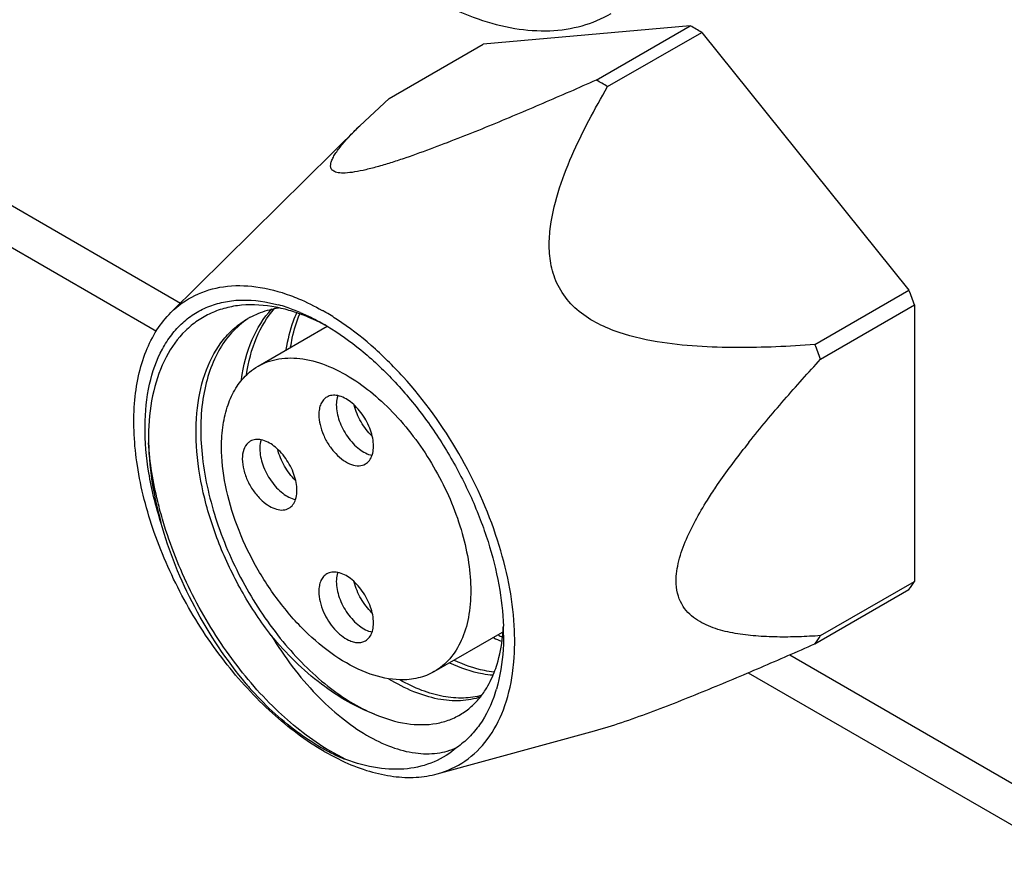
# Model space of a CAD drawing. Units: inches. Extents: x 0.7 to 21.3, y 0.5 to 16.
# Drawn here: x 18.1 to 18.4, y 3.5 to 3.8 of the extents above; entities that cross this region are included whole.
import ezdxf

# ---------------------------------------------------------------- set-up
doc = ezdxf.new("R2010")
doc.units = ezdxf.units.IN
doc.header["$LTSCALE"] = 1.21
doc.header["$MEASUREMENT"] = 0
doc.layers.get('0').update_dxf_attribs({"linetype": 'CONTINUOUS'})
doc.layers.add('AXIS', color=7, linetype='CONTINUOUS')

msp = doc.modelspace()

# ---------------------------------------------------------------- linework, layer by layer
at = {"color": 7, "linetype": 'CONTINUOUS'}
for p, q in [((17.9740841362, 3.7861724038), (18.1463746384, 3.6867026863)), ((18.308643178, 3.7749402634), (18.2426613058, 3.7690460072)), ((18.2787165392, 3.7576622136), (18.308643178, 3.7749402634)), ((17.9776201685, 3.7708154681), (18.1387175528, 3.677807954)), ((18.2823320809, 3.7555748268), (18.3122587197, 3.7728528767)), ((18.3122587197, 3.7728528767), (18.3782405919, 3.6907710407)), ((18.212734667, 3.7517679574), (18.2426613058, 3.7690460072)), ((18.2034027464, 3.7431396244), (18.212734667, 3.7517679574)), ((18.3483139531, 3.6734929909), (18.3782405919, 3.6907710407)), ((18.350121724, 3.668833745), (18.3800483628, 3.6861117948)), ((18.3800483628, 3.6861117948), (18.3800483628, 3.5981357027)), ((18.350121724, 3.5808576529), (18.3800483628, 3.5981357027)), ((18.3483139531, 3.5782857938), (18.3782405919, 3.5955638436)), ((18.3402696816, 3.5747598634), (18.6679753754, 3.3855631731)), ((18.327074816, 3.5690622976), (18.6807474002, 3.3648739552)), ((18.1990001399, 3.5414130001), (18.1927414782, 3.5448502575))]:
    msp.add_line(p, q, dxfattribs=at)
for centre, radius, start, end in [((18.2578738276, 3.6828282645), 0.1051767431, 58.8633485127, 61.1377740136), ((18.2285295533, 3.6665946125), 0.1039809671, 59.9972810814, 61.1410188496), ((18.2267220305, 3.6634637864), 0.1075961035, 58.8794273705, 59.9974002843), ((18.2100002363, 3.6228140529), 0.1814468777, 20.4169916404, 21.9951609229), ((18.1640890885, 3.636675797), 0.0512511765, 71.8575667874, 74.7983294354), ((18.1821050706, 3.655278831), 0.0302128359, 98.2535575186, 101.0094009886), ((18.1678958764, 3.6397933299), 0.0464307911, 77.6647126553, 78.9647630852), ((18.1623401518, 3.6313317883), 0.0568740944, 67.1060066929, 71.8596118638), ((18.1811086691, 3.6586876174), 0.0266485083, 118.0691685234, 119.9983068179), ((18.1590722829, 3.6163183296), 0.0715902068, 61.6470247756, 62.5480274806), ((18.1535827304, 3.6131208869), 0.0771049661, 59.1936303084, 59.9975190583), ((18.1800735976, 3.6055360031), 0.1814468777, 20.4169916404, 21.9951609229), ((18.5634007917, 3.4553329614), 0.3012168068, 141.6098137309, 142.1619011259), ((18.342394434, 3.6226815369), 0.044947929, 322.8924185163, 326.9004838958), ((18.1907489969, 3.5866079229), 0.0584527174, 355.3813654968, 357.2965796539), ((18.1703113403, 3.5810281431), 0.0788948194, 0.0166358342, 2.0430564924), ((18.267204233, 3.6249984205), 0.0495794592, 244.7461638698, 247.9220186911), ((18.2693925994, 3.62739195), 0.0512550408, 244.7769044662, 246.2527808353), ((18.2688186012, 3.6260986829), 0.0498401231, 246.2580652513, 246.6030691387), ((18.1943724837, 3.5863046961), 0.0548164514, 353.9911614795, 354.4431764595), ((18.1932136799, 3.5864157911), 0.0559805672, 354.4448522724, 355.3742459937), ((18.3124677962, 3.6054034864), 0.0449479279, 322.892418466, 326.9004839461), ((18.225153352, 3.6139309147), 0.0754567513, 219.875059931, 221.047963155), ((18.2022877575, 3.577110025), 0.0465453975, 341.8648924383, 343.4365130638)]:
    msp.add_arc(centre, radius, start, end, dxfattribs=at)
for points, knots in [([(18.2787165392, 3.7576622136), (18.275895303, 3.7564139801), (18.2702342404, 3.7539242678), (18.2617023889, 3.7502261698), (18.2531051696, 3.7465665874), (18.2444373093, 3.7429616215), (18.2356996101, 3.7394384258), (18.2269146989, 3.736048568), (18.2195739489, 3.7333983242), (18.2137468103, 3.7314739533), (18.2095332693, 3.7301988177), (18.2055627519, 3.7291497327), (18.2020031881, 3.7284076802), (18.1990400027, 3.728046507), (18.1969984568, 3.7280767401), (18.1957795737, 3.7283612538), (18.1949831363, 3.7287052401), (18.1942757696, 3.7293848977), (18.1940783078, 3.7304994639), (18.194324331, 3.7316572478), (18.1948584307, 3.7328994691), (18.1956331946, 3.7342196275), (18.1966015735, 3.7356063475), (18.1981553988, 3.7375837018), (18.2004187787, 3.7401251349), (18.2023702081, 3.7421178045), (18.2034027464, 3.7431396244)], [0, 0, 0, 0, 0.086309038, 0.1730168714, 0.2601489654, 0.3477120625, 0.4356477383, 0.5237167062, 0.6111371248, 0.6539561497, 0.6953889488, 0.7342767792, 0.7688265021, 0.7970112055, 0.817725925, 0.8254856211, 0.8318535988, 0.8419245479, 0.85134054, 0.8621076073, 0.87469993, 0.8890293559, 0.9048635871, 0.921986971, 0.9593591464, 1, 1, 1, 1]), ([(18.2639614975, 3.7094548884), (18.264378031, 3.7136703168), (18.266283995, 3.721919478), (18.2707815651, 3.733631485), (18.2762130026, 3.7448126156), (18.2802453526, 3.7520203131), (18.2823320809, 3.7555748268)], [0, 0, 0, 0, 0.2543422791, 0.5042863845, 0.7525138447, 1, 1, 1, 1]), ([(18.2980421716, 3.6744070746), (18.293406687, 3.6751855626), (18.2864209508, 3.6768264387), (18.2776717052, 3.6807515214), (18.2717036038, 3.6849543342), (18.2671416915, 3.6904893637), (18.2645351238, 3.696822844), (18.2636142867, 3.7032281761), (18.2637601748, 3.7074174499), (18.2639614975, 3.7094548884)], [0, 0, 0, 0, 0.2560143565, 0.3876470616, 0.5203737183, 0.6500389575, 0.7726199874, 0.8884874105, 1, 1, 1, 1]), ([(18.1401291279, 3.6168870979), (18.1384823506, 3.622046182), (18.1359635597, 3.6321808263), (18.1346259551, 3.6470625648), (18.13591695, 3.6604983112), (18.1393177481, 3.6703059981), (18.1433827697, 3.6766497637), (18.1469405023, 3.6805421881), (18.1510496574, 3.6836427536), (18.1556546127, 3.6859058195), (18.160691089, 3.6873005914), (18.1680759395, 3.6880063617), (18.1737840009, 3.6871503162), (18.1775280345, 3.6861336359)], [0, 0, 0, 0, 0.1633899122, 0.3138251757, 0.4487174365, 0.5679068846, 0.6226692552, 0.6750840772, 0.726165175, 0.7770699831, 0.8289757963, 0.8829496628, 1, 1, 1, 1]), ([(18.1767833176, 3.6853655994), (18.1731918794, 3.6860657719), (18.167740098, 3.6864613464), (18.160786175, 3.6852792542), (18.1560347589, 3.6836132418), (18.1516965964, 3.6811648245), (18.1464574148, 3.6768437815), (18.141148281, 3.6694368499), (18.1372887598, 3.658400788), (18.1358105571, 3.6455661881), (18.1366986817, 3.6314344002), (18.1387553447, 3.6217947872), (18.1401291279, 3.6168870979)], [0, 0, 0, 0, 0.1153601192, 0.1692409845, 0.2215528372, 0.2732826705, 0.3254677535, 0.4346609259, 0.5554209413, 0.6903868997, 0.8393260451, 1, 1, 1, 1]), ([(18.1657937225, 3.6623780463), (18.1663724152, 3.6667128885), (18.1683619398, 3.6748209249), (18.1727948429, 3.6820048528), (18.1754458714, 3.684824353)], [0, 0, 0, 0, 0.5305224807, 1, 1, 1, 1]), ([(18.1673828016, 3.6638868347), (18.1679662144, 3.6679144561), (18.1698674956, 3.6754632408), (18.1738759686, 3.6822188262), (18.1762697483, 3.6849462532)], [0, 0, 0, 0, 0.5286247482, 1, 1, 1, 1]), ([(18.1685695564, 3.6822017334), (18.1691700542, 3.6825219588), (18.1716453759, 3.6837234146), (18.1743039079, 3.6845401167), (18.1763353236, 3.6849356256)], [0, 0, 0, 0, 0.2474615712, 1, 1, 1, 1]), ([(18.1843263198, 3.6832609742), (18.1837814967, 3.6834573824), (18.1816429781, 3.6841917012), (18.1794580692, 3.6847930201), (18.1778149833, 3.6851522284)], [0, 0, 0, 0, 0.2561411181, 1, 1, 1, 1]), ([(18.1833257315, 3.6836285805), (18.182926874, 3.6827372094), (18.1813983475, 3.6789456156), (18.1804170378, 3.6749440214), (18.1799268688, 3.6718739538)], [0, 0, 0, 0, 0.239026241, 1, 1, 1, 1]), ([(18.1814255357, 3.6727339303), (18.1815749526, 3.6736703935), (18.1822391493, 3.6772509065), (18.1832817319, 3.6807670751), (18.184298465, 3.6832612655)], [0, 0, 0, 0, 0.260397695, 1, 1, 1, 1]), ([(18.1920757208, 3.6798473056), (18.1914322983, 3.6801815385), (18.1889066649, 3.6814445642), (18.1863006903, 3.6825492157), (18.1843263198, 3.6832609742)], [0, 0, 0, 0, 0.2567654121, 1, 1, 1, 1]), ([(18.1844657314, 3.6837256938), (18.1851071375, 3.6834558636), (18.1877241806, 3.6823022308), (18.1902641605, 3.6809760367), (18.1921381048, 3.6798940769)], [0, 0, 0, 0, 0.2433291438, 1, 1, 1, 1]), ([(18.1752677746, 3.5808695901), (18.1719618116, 3.585152891), (18.1659119471, 3.5942630646), (18.1587612742, 3.6089188218), (18.1537561169, 3.6240882959), (18.1511867882, 3.6390044281), (18.1512275457, 3.6529378766), (18.1539377915, 3.6652215328), (18.158578902, 3.6737758894), (18.1635206653, 3.6789242155), (18.1663222294, 3.6809217508), (18.1677850969, 3.6817662963)], [0, 0, 0, 0, 0.1454068857, 0.2928208614, 0.437024381, 0.5732562661, 0.6978857723, 0.8091694589, 0.9081885901, 0.9546060765, 1, 1, 1, 1]), ([(18.1678388209, 3.6817345931), (18.1659351478, 3.6804671422), (18.1623596105, 3.6773511048), (18.1581561503, 3.6713601862), (18.1551071061, 3.6641675789), (18.1525489528, 3.6528056307), (18.1527120676, 3.6366114427), (18.1574457978, 3.6165084405), (18.1662038029, 3.5967045004), (18.1781341261, 3.5789622183), (18.1920632363, 3.5648464387), (18.2027779846, 3.5580789129), (18.2081345985, 3.5558829053)], [0, 0, 0, 0, 0.0454691525, 0.0931401158, 0.144328041, 0.1997895895, 0.3236977579, 0.4621894371, 0.607973111, 0.7518979824, 0.8849003961, 1, 1, 1, 1]), ([(18.1930711408, 3.6793465711), (18.1968235636, 3.6771092558), (18.2042291339, 3.6718142), (18.2144428934, 3.6621949979), (18.2238805393, 3.6508986952), (18.232211902, 3.6383192025), (18.2391487866, 3.6248933679), (18.2444497369, 3.6110867036), (18.2479304057, 3.5973818903), (18.2489989093, 3.5882553337), (18.2491560078, 3.5838407833)], [0, 0, 0, 0, 0.1142768525, 0.2371029283, 0.3661150693, 0.4984505414, 0.6309995345, 0.7606369688, 0.8844528633, 1, 1, 1, 1]), ([(18.3483139531, 3.6734929909), (18.3400508068, 3.6728826739), (18.3275453977, 3.6723020686), (18.3107524794, 3.672797768), (18.3022752068, 3.6736961743), (18.2980421716, 3.6744070746)], [0, 0, 0, 0, 0.4933919295, 0.7444023956, 1, 1, 1, 1]), ([(18.3273071076, 3.6423926765), (18.3309442258, 3.6469839901), (18.3384232769, 3.6559132772), (18.3462041104, 3.6645763008), (18.350121724, 3.668833745)], [0, 0, 0, 0, 0.5030807956, 1, 1, 1, 1]), ([(18.2073364101, 3.6443480108), (18.2059666628, 3.645673492), (18.2041936984, 3.6480031666), (18.2025066723, 3.6514334226), (18.2018931632, 3.6532528203), (18.2016639282, 3.6541636065)], [0, 0, 0, 0, 0.4992783202, 0.7539872686, 1, 1, 1, 1]), ([(18.1408464407, 3.6171650835), (18.140215991, 3.6192763144), (18.1379910013, 3.6274799476), (18.1366081842, 3.6359259432), (18.1362006394, 3.6422097807)], [0, 0, 0, 0, 0.2592060011, 1, 1, 1, 1]), ([(18.1829871167, 3.6302723794), (18.1816089797, 3.6316010064), (18.1792680855, 3.6346965754), (18.1777601812, 3.6382722061), (18.1772984896, 3.6401295249)], [0, 0, 0, 0, 0.5000586603, 1, 1, 1, 1]), ([(18.3140871324, 3.6239850901), (18.3149688266, 3.6253895063), (18.318574924, 3.630906088), (18.3224909718, 3.6362143848), (18.3255156364, 3.6401090897)], [0, 0, 0, 0, 0.2516491708, 1, 1, 1, 1]), ([(18.3041447698, 3.5973297133), (18.3040353342, 3.5994964758), (18.3046162236, 3.6041121055), (18.3069272866, 3.6108321115), (18.3101923968, 3.6175258336), (18.3127480586, 3.6218521319), (18.3140871324, 3.6239850901)], [0, 0, 0, 0, 0.2258958959, 0.4771776365, 0.7377723481, 1, 1, 1, 1]), ([(18.1672444988, 3.5655544117), (18.16096067, 3.5730824552), (18.1500779986, 3.5893927839), (18.1426662389, 3.6075739324), (18.1401291279, 3.6168870979)], [0, 0, 0, 0, 0.5039430436, 1, 1, 1, 1]), ([(18.1927414782, 3.5448502575), (18.1869196223, 3.5484271557), (18.1756099952, 3.5575583498), (18.1610815423, 3.5746620254), (18.1489998922, 3.594816521), (18.1431044705, 3.6096034626), (18.1408464407, 3.6171650835)], [0, 0, 0, 0, 0.2260075029, 0.4763600612, 0.7389748024, 1, 1, 1, 1]), ([(18.2073189663, 3.5881098722), (18.2059547502, 3.5894331345), (18.2036266361, 3.5925040638), (18.2021305068, 3.596055446), (18.201665947, 3.5978993068)], [0, 0, 0, 0, 0.4998779168, 1, 1, 1, 1]), ([(18.350121724, 3.5808576529), (18.3477945401, 3.5806995222), (18.3431695257, 3.5804577902), (18.3362821807, 3.5803770135), (18.3295256462, 3.5806626667), (18.3229580165, 3.5814391589), (18.317673611, 3.5826733318), (18.3137032675, 3.5841988337), (18.3109118087, 3.5856829605), (18.3083618534, 3.587622801), (18.3061852979, 3.5901720195), (18.3046248044, 3.5934733704), (18.3042122997, 3.5959926591), (18.3041447698, 3.5973297133)], [0, 0, 0, 0, 0.1296270484, 0.2573138321, 0.3826538849, 0.5051716847, 0.6244548792, 0.6830038265, 0.7411243071, 0.7995815182, 0.8600573994, 0.925601035, 1, 1, 1, 1]), ([(18.2081345985, 3.5558829053), (18.2052235571, 3.5569471407), (18.1993410226, 3.559736546), (18.1877686398, 3.5674804625), (18.1800131007, 3.5751680663), (18.1752677746, 3.5808695901)], [0, 0, 0, 0, 0.2230947423, 0.4660718007, 1, 1, 1, 1]), ([(18.1752677746, 3.5808695901), (18.1793666628, 3.5741174754), (18.1863312555, 3.5648331085), (18.1971755558, 3.5547992174), (18.2052020642, 3.5491630415), (18.2131461828, 3.5452901576), (18.2208040996, 3.5432581803), (18.227975325, 3.5431229771), (18.2323782938, 3.5443591036), (18.2343363784, 3.5452684519)], [0, 0, 0, 0, 0.3189695289, 0.4635657965, 0.5953757109, 0.7135836008, 0.818683374, 0.9128183745, 1, 1, 1, 1]), ([(18.2462233234, 3.5691464982), (18.2465612542, 3.5700112032), (18.2478438664, 3.5737138056), (18.2485750222, 3.5775955701), (18.2488877603, 3.580566407)], [0, 0, 0, 0, 0.2370981717, 1, 1, 1, 1]), ([(18.2492061564, 3.5810510502), (18.2492061922, 3.5795132961), (18.2490312658, 3.5737187769), (18.2481167832, 3.5679250075), (18.2469017277, 3.563840975)], [0, 0, 0, 0, 0.2651893405, 1, 1, 1, 1]), ([(18.2781093681, 3.55056443), (18.281031926, 3.5513635247), (18.2869405843, 3.553232546), (18.2987773733, 3.5574710901), (18.3135368007, 3.5633273998), (18.331030145, 3.5706993838), (18.3425790513, 3.5757484323), (18.3483139531, 3.5782857938)], [0, 0, 0, 0, 0.1203457863, 0.2459885784, 0.4993672908, 0.7509084073, 1, 1, 1, 1]), ([(18.2461090934, 3.5692292334), (18.2450956794, 3.5693489076), (18.240796181, 3.5700694851), (18.2366486551, 3.5715665581), (18.2336324197, 3.5729869287)], [0, 0, 0, 0, 0.2343509279, 1, 1, 1, 1]), ([(18.2458028831, 3.5682458699), (18.244699566, 3.5683327075), (18.2399830394, 3.5689679974), (18.2354293806, 3.570568671), (18.2321317711, 3.5721216295)], [0, 0, 0, 0, 0.2329116137, 1, 1, 1, 1]), ([(18.242014622, 3.5613966196), (18.239927828, 3.5606698687), (18.2353128101, 3.5598330454), (18.2279887703, 3.56047957), (18.2202692178, 3.562902528), (18.2152449278, 3.5655148596), (18.2127149282, 3.5670598393)], [0, 0, 0, 0, 0.2155686872, 0.4502187927, 0.7108059115, 1, 1, 1, 1]), ([(18.2423231348, 3.5618856224), (18.2404149778, 3.5613413561), (18.2362763181, 3.5607497397), (18.2297734734, 3.5613473281), (18.2229395879, 3.5633527472), (18.21846448, 3.565493994), (18.2162087035, 3.5667580029)], [0, 0, 0, 0, 0.2187717794, 0.4552893599, 0.7149087871, 1, 1, 1, 1]), ([(18.2423073782, 3.5619867107), (18.2427009276, 3.5625133388), (18.2442506097, 3.5647567694), (18.2454707445, 3.5672207825), (18.2462233234, 3.5691464982)], [0, 0, 0, 0, 0.2412615257, 1, 1, 1, 1]), ([(18.1990001399, 3.5414130001), (18.1976674669, 3.5419038981), (18.1950024818, 3.5430798269), (18.1896597502, 3.5459245317), (18.1830109893, 3.5503654015), (18.1753486079, 3.5568104066), (18.1705521747, 3.5617296163), (18.1682468795, 3.5643791771)], [0, 0, 0, 0, 0.1100512332, 0.2252821687, 0.4687995784, 0.7278527277, 1, 1, 1, 1]), ([(18.2081345985, 3.5558829053), (18.2114134121, 3.5544817065), (18.2178843436, 3.5524633863), (18.2262119799, 3.5523708135), (18.2320670884, 3.5539758663), (18.2359845044, 3.5559180592), (18.239462161, 3.5585957513), (18.2414188242, 3.5607976922), (18.2423073782, 3.5619867107)], [0, 0, 0, 0, 0.2845813229, 0.5348103149, 0.6517820135, 0.7663926031, 0.8815317978, 1, 1, 1, 1]), ([(18.2465210211, 3.5626223608), (18.2453540746, 3.5590605389), (18.2429717962, 3.5539931331), (18.2383681257, 3.5484494482), (18.2357248739, 3.5462278473), (18.2343363784, 3.5452684519)], [0, 0, 0, 0, 0.5222086746, 0.7648586725, 1, 1, 1, 1]), ([(18.2343363784, 3.5452684519), (18.2321880002, 3.543386646), (18.2271981559, 3.5402392638), (18.2183898934, 3.538071445), (18.2087284096, 3.5384450529), (18.2022705601, 3.5402083213), (18.1990001399, 3.5414130001)], [0, 0, 0, 0, 0.2298836421, 0.4654137973, 0.7194676583, 1, 1, 1, 1])]:
    msp.add_open_spline(points, degree=3, knots=knots, dxfattribs=at)
at = {"layer": 'AXIS', "color": 7, "linetype": 'CONTINUOUS'}
for p, q in [((18.1433357664, 3.6836953162), (18.2034177931, 3.7431545155)), ((18.1710449584, 3.6666006508), (18.1930674484, 3.6793152655)), ((18.2271470694, 3.5694283641), (18.2488948507, 3.5819843765)), ((18.2280967196, 3.5368841624), (18.2781795587, 3.5505836049)), ((18.1921363304, 3.5439989542), (18.1986770031, 3.5406315071))]:
    msp.add_line(p, q, dxfattribs=at)
for centre, radius, start, end in [((18.1521535498, 3.6147419122), 0.0799652484, 59.9998705559, 60.5458327099), ((18.1491566131, 3.6096839462), 0.0858440696, 56.6302344337, 59.9555344971), ((18.1706765179, 3.6391192497), 0.0041749103, 120.0579498621, 132.3756920071)]:
    msp.add_arc(centre, radius, start, end, dxfattribs=at)
for points, knots in [([(18.1423738028, 3.9276969794), (18.1423738028, 3.9177114715), (18.1451676391, 3.8967145719), (18.155593393, 3.8658842772), (18.1716619264, 3.8361847456), (18.1920782196, 3.8100512898), (18.2151756616, 3.7895952728), (18.2360816316, 3.7781643667), (18.252435245, 3.7738133184), (18.2636906334, 3.7729857083), (18.2741713292, 3.7745215448), (18.2805206109, 3.7771605568), (18.2834009626, 3.7788235178)], [0, 0, 0, 0, 0.1286801237, 0.2702732927, 0.4174289608, 0.5617752835, 0.6954459027, 0.8127110107, 0.8646758315, 0.9125099092, 0.9571396721, 1, 1, 1, 1]), ([(18.1433344163, 3.6836939521), (18.1455589064, 3.6858955197), (18.1507873017, 3.6896557206), (18.160274668, 3.6924477261), (18.1707937629, 3.6922862188), (18.1778299283, 3.6904043157), (18.1813915163, 3.6890887958)], [0, 0, 0, 0, 0.2314587927, 0.4662690551, 0.7192106229, 1, 1, 1, 1]), ([(18.1813915163, 3.6890887958), (18.1822330123, 3.6887779781), (18.1856872213, 3.6874141856), (18.1890226951, 3.6857562121), (18.1914746357, 3.6843715981)], [0, 0, 0, 0, 0.241604573, 1, 1, 1, 1]), ([(18.1921363304, 3.5439989542), (18.1862165346, 3.5474166727), (18.1746796481, 3.5561396509), (18.1596837847, 3.5725930576), (18.147011337, 3.5920249997), (18.1375848914, 3.6130379136), (18.1320765205, 3.6341190735), (18.131048266, 3.6511298828), (18.1327372075, 3.6633367772), (18.1350942244, 3.6712682984), (18.1385525004, 3.67814257), (18.1416443012, 3.682021253), (18.1433344163, 3.6836939521)], [0, 0, 0, 0, 0.125500991, 0.2632156176, 0.4069777242, 0.5496400958, 0.6842273301, 0.8051190689, 0.85952083, 0.909791581, 0.9563416609, 1, 1, 1, 1]), ([(18.2525996071, 3.5841082877), (18.2523308268, 3.5885799292), (18.2510886331, 3.5977813378), (18.2461594949, 3.6164786219), (18.2358332895, 3.6393120718), (18.2212027989, 3.6596547865), (18.2074646158, 3.6732509086), (18.2001136557, 3.6789141128), (18.1963742957, 3.6813756106)], [0, 0, 0, 0, 0.1160788681, 0.2397206352, 0.5000991475, 0.760421805, 0.8839964555, 1, 1, 1, 1]), ([(18.1710449888, 3.6666005991), (18.1720552267, 3.6671838564), (18.1742153782, 3.6681727749), (18.1789972145, 3.6693712632), (18.1857271866, 3.6692452246), (18.1940766763, 3.6667057208), (18.1994507777, 3.6637214285), (18.2021420757, 3.6619283318)], [0, 0, 0, 0, 0.1059486752, 0.2142939514, 0.4455939709, 0.7062801012, 1, 1, 1, 1]), ([(18.159425488, 3.6409177781), (18.159425488, 3.6432836459), (18.159726765, 3.6478197), (18.1612254683, 3.6541779525), (18.1637299254, 3.659631978), (18.1661212862, 3.6626445098), (18.1674439417, 3.663902355)], [0, 0, 0, 0, 0.2842675983, 0.5438459653, 0.7806877774, 1, 1, 1, 1]), ([(18.1674439417, 3.663902355), (18.1677185019, 3.6641634617), (18.1688361495, 3.6651671529), (18.1700724345, 3.6660390983), (18.1710449888, 3.6666005991)], [0, 0, 0, 0, 0.252275825, 1, 1, 1, 1]), ([(18.2021420757, 3.6619283318), (18.2047017415, 3.6602229359), (18.2097234157, 3.6562859246), (18.2190410401, 3.6468290531), (18.2287993513, 3.6327352992), (18.2354214286, 3.6169991798), (18.2382496921, 3.6042734984), (18.2387665398, 3.5980878089), (18.2387665398, 3.5951112368)], [0, 0, 0, 0, 0.1171419314, 0.2420779065, 0.5046091693, 0.7646416142, 0.8866354792, 1, 1, 1, 1]), ([(18.1929445018, 3.656796847), (18.1925386672, 3.6565625436), (18.191779204, 3.6559242583), (18.190971064, 3.6546025371), (18.190490604, 3.6529737626), (18.1903963371, 3.6517882295), (18.1903963371, 3.6511646984)], [0, 0, 0, 0, 0.2177778176, 0.4509366677, 0.7102284207, 1, 1, 1, 1]), ([(18.1964196831, 3.6572455179), (18.195810288, 3.6573697983), (18.194601104, 3.6574538267), (18.1934346744, 3.6570798418), (18.1929445018, 3.656796847)], [0, 0, 0, 0, 0.5235448191, 1, 1, 1, 1]), ([(18.1963860311, 3.6572261757), (18.1963146936, 3.6570126283), (18.1960547088, 3.656085483), (18.1959640839, 3.6551158418), (18.1959640839, 3.6543792193)], [0, 0, 0, 0, 0.2340972424, 1, 1, 1, 1]), ([(18.2077956906, 3.6411194043), (18.2077956906, 3.6428497345), (18.207020025, 3.6464877565), (18.2048792756, 3.6505887655), (18.2025182336, 3.6535005635), (18.2000696689, 3.6557433846), (18.1978902813, 3.6569456032), (18.1964196831, 3.6572455179)], [0, 0, 0, 0, 0.2484809905, 0.5226650108, 0.6575794851, 0.7844703825, 1, 1, 1, 1]), ([(18.1959640839, 3.6543792193), (18.1959640839, 3.6526488891), (18.1967397495, 3.6490108671), (18.1988804989, 3.6449098581), (18.2012415409, 3.6419980601), (18.2036901056, 3.639755239), (18.2058694932, 3.6385530204), (18.2073400914, 3.6382531057)], [0, 0, 0, 0, 0.2484809905, 0.5226650108, 0.6575794851, 0.7844703825, 1, 1, 1, 1]), ([(18.1903963371, 3.6511646984), (18.1903963371, 3.6501130754), (18.1906905354, 3.6479019332), (18.191788551, 3.6446553684), (18.1934807142, 3.6415276509), (18.1956300604, 3.6387761419), (18.198064708, 3.6366203183), (18.2006036579, 3.6352333433), (18.2030889574, 3.6347356045), (18.2046329557, 3.6351324415), (18.205247526, 3.6354872557)], [0, 0, 0, 0, 0.1288290933, 0.270566036, 0.4178827444, 0.5623852067, 0.69620042, 0.8135938104, 0.9130654716, 1, 1, 1, 1]), ([(18.1678626741, 3.6422034285), (18.1672427653, 3.6416383065), (18.1662598519, 3.6399745638), (18.1660372423, 3.6381071738), (18.1660372423, 3.6371005664)], [0, 0, 0, 0, 0.4545451205, 1, 1, 1, 1]), ([(18.1720605882, 3.6431813858), (18.1714511931, 3.6433056662), (18.1702420091, 3.6433896946), (18.1690755795, 3.6430157097), (18.1685854069, 3.6427327149)], [0, 0, 0, 0, 0.5235448191, 1, 1, 1, 1]), ([(18.1720269363, 3.6431620436), (18.1719555987, 3.6429484962), (18.1716956139, 3.642021351), (18.171604989, 3.6410517098), (18.171604989, 3.6403150873)], [0, 0, 0, 0, 0.2340972424, 1, 1, 1, 1]), ([(18.1834365958, 3.6270552722), (18.1834365958, 3.6287856024), (18.1826609301, 3.6324236244), (18.1805201808, 3.6365246334), (18.1781591387, 3.6394364314), (18.1757105741, 3.6416792526), (18.1735311864, 3.6428814711), (18.1720605882, 3.6431813858)], [0, 0, 0, 0, 0.2484809905, 0.5226650108, 0.6575794851, 0.7844703825, 1, 1, 1, 1]), ([(18.2162228537, 3.5668078014), (18.2130085016, 3.5668869763), (18.2061113835, 3.5683830421), (18.1961913914, 3.5735324626), (18.186490269, 3.5813574781), (18.1775736433, 3.5913970166), (18.1699623508, 3.6030482616), (18.1641183592, 3.6156095738), (18.1603948479, 3.6283130558), (18.159425488, 3.6368453216), (18.159425488, 3.6409177781)], [0, 0, 0, 0, 0.0960221216, 0.2067311171, 0.3312915311, 0.4661447339, 0.6061513457, 0.7454782846, 0.8783806685, 1, 1, 1, 1]), ([(18.171604989, 3.6403150873), (18.171604989, 3.638584757), (18.1723806546, 3.634946735), (18.174521404, 3.630845726), (18.1768824461, 3.6279339281), (18.1793310107, 3.6256911069), (18.1815103984, 3.6244888884), (18.1829809965, 3.6241889737)], [0, 0, 0, 0, 0.2484809905, 0.5226650108, 0.6575794851, 0.7844703825, 1, 1, 1, 1]), ([(18.2073737434, 3.638272448), (18.207445081, 3.6384859953), (18.2077050657, 3.6394131406), (18.2077956906, 3.6403827818), (18.2077956906, 3.6411194043)], [0, 0, 0, 0, 0.2340972424, 1, 1, 1, 1]), ([(18.1660372423, 3.6371005664), (18.1660372423, 3.635934986), (18.1663977828, 3.6334800236), (18.1677157536, 3.629917398), (18.1697170192, 3.6265640616), (18.1714527158, 3.6246030513), (18.1723985914, 3.6237520717)], [0, 0, 0, 0, 0.2308060377, 0.4856159359, 0.7480537947, 1, 1, 1, 1]), ([(18.205247526, 3.6354872557), (18.2057377326, 3.6357702702), (18.2066447305, 3.6365935086), (18.2071766998, 3.6376826027), (18.2073737434, 3.638272448)], [0, 0, 0, 0, 0.4764932714, 1, 1, 1, 1]), ([(18.1830146485, 3.6242083159), (18.1830859861, 3.6244218632), (18.1833459708, 3.6253490085), (18.1834365958, 3.6263186497), (18.1834365958, 3.6270552722)], [0, 0, 0, 0, 0.2340972424, 1, 1, 1, 1]), ([(18.1723985914, 3.6237520717), (18.1730986561, 3.6231222417), (18.1745186746, 3.6220464515), (18.1767983668, 3.6210086089), (18.178994883, 3.6207162456), (18.1803385754, 3.6211056715), (18.1808884311, 3.6214231237)], [0, 0, 0, 0, 0.3023689223, 0.5677688236, 0.7961335419, 1, 1, 1, 1]), ([(18.1808884311, 3.6214231237), (18.1813786377, 3.6217061381), (18.1822856357, 3.6225293765), (18.182817605, 3.6236184707), (18.1830146485, 3.6242083159)], [0, 0, 0, 0, 0.4764932714, 1, 1, 1, 1]), ([(18.1929445018, 3.6005417592), (18.1925386672, 3.6003074558), (18.191779204, 3.5996691705), (18.190971064, 3.5983474493), (18.190490604, 3.5967186748), (18.1903963371, 3.5955331417), (18.1903963371, 3.5949096106)], [0, 0, 0, 0, 0.2177778176, 0.4509366677, 0.7102284207, 1, 1, 1, 1]), ([(18.1964196831, 3.6009904301), (18.195810288, 3.6011147105), (18.194601104, 3.6011987389), (18.1934346744, 3.600824754), (18.1929445018, 3.6005417592)], [0, 0, 0, 0, 0.5235448191, 1, 1, 1, 1]), ([(18.1963860311, 3.6009710879), (18.1963146936, 3.6007575405), (18.1960547088, 3.5998303952), (18.1959640839, 3.598860754), (18.1959640839, 3.5981241315)], [0, 0, 0, 0, 0.2340972424, 1, 1, 1, 1]), ([(18.1959640839, 3.5981241315), (18.1959640839, 3.5963938013), (18.1967397495, 3.5927557793), (18.1988804989, 3.5886547703), (18.2012415409, 3.5857429723), (18.2036901056, 3.5835001512), (18.2058694932, 3.5822979326), (18.2073400914, 3.581998018)], [0, 0, 0, 0, 0.2484809905, 0.5226650108, 0.6575794851, 0.7844703825, 1, 1, 1, 1]), ([(18.2077956906, 3.5848643165), (18.2077956906, 3.5865946467), (18.207020025, 3.5902326687), (18.2048792756, 3.5943336777), (18.2025182336, 3.5972454757), (18.2000696689, 3.5994882969), (18.1978902813, 3.6006905154), (18.1964196831, 3.6009904301)], [0, 0, 0, 0, 0.2484809905, 0.5226650108, 0.6575794851, 0.7844703825, 1, 1, 1, 1]), ([(18.1903963371, 3.5949096106), (18.1903963371, 3.5938330687), (18.1907041606, 3.5915690712), (18.1914469438, 3.589418774), (18.1919270827, 3.5883349399)], [0, 0, 0, 0, 0.4759320099, 1, 1, 1, 1]), ([(18.2387665398, 3.5951112368), (18.2387665398, 3.5922675708), (18.238337129, 3.5868615385), (18.2361452734, 3.5794346197), (18.2324612721, 3.5734071937), (18.2289976055, 3.5704968339), (18.227147039, 3.5694284158)], [0, 0, 0, 0, 0.2898066377, 0.5490470682, 0.782227462, 1, 1, 1, 1]), ([(18.1919270827, 3.5883349399), (18.1927926439, 3.5863810791), (18.1945107001, 3.5836740025), (18.1974347995, 3.5808687961), (18.1990482314, 3.5798249534), (18.1998621523, 3.5794381833)], [0, 0, 0, 0, 0.5290242139, 0.7769179202, 1, 1, 1, 1]), ([(18.2073737434, 3.5820173602), (18.207445081, 3.5822309075), (18.2077050657, 3.5831580528), (18.2077956906, 3.584127694), (18.2077956906, 3.5848643165)], [0, 0, 0, 0, 0.2340972424, 1, 1, 1, 1]), ([(18.2520655891, 3.5688655118), (18.2522375369, 3.5700709679), (18.2528112704, 3.5751293744), (18.2528318859, 3.5802439137), (18.2525996071, 3.5841082877)], [0, 0, 0, 0, 0.2392721983, 1, 1, 1, 1]), ([(18.1998621523, 3.5794381833), (18.2003413044, 3.5792104932), (18.2012907712, 3.5788465204), (18.2027317251, 3.5786049518), (18.2040770811, 3.5787109312), (18.204887872, 3.5790245263), (18.205247526, 3.5792321679)], [0, 0, 0, 0, 0.2844978233, 0.5419351583, 0.7772868128, 1, 1, 1, 1]), ([(18.205247526, 3.5792321679), (18.2057377326, 3.5795151824), (18.2066447305, 3.5803384208), (18.2071766998, 3.5814275149), (18.2073737434, 3.5820173602)], [0, 0, 0, 0, 0.4764932714, 1, 1, 1, 1]), ([(18.227147039, 3.5694284158), (18.2255528047, 3.5685079902), (18.2219754624, 3.5671052839), (18.2181622487, 3.5667600309), (18.2162228537, 3.5668078014)], [0, 0, 0, 0, 0.4868913927, 1, 1, 1, 1]), ([(18.2280981025, 3.5368846097), (18.2312234521, 3.5377395804), (18.237304065, 3.5405257697), (18.2446261788, 3.5477587742), (18.2497314518, 3.5574970837), (18.2515026171, 3.5649187439), (18.2520655891, 3.5688655118)], [0, 0, 0, 0, 0.2298483154, 0.4637422939, 0.7171949027, 1, 1, 1, 1]), ([(18.1986770031, 3.5406315071), (18.2012263393, 3.5394790362), (18.2062835821, 3.537555635), (18.2139369769, 3.5358781736), (18.2212435807, 3.5355570584), (18.2259088518, 3.5362857182), (18.2280981025, 3.5368846097)], [0, 0, 0, 0, 0.2777677734, 0.535259493, 0.7746579961, 1, 1, 1, 1])]:
    msp.add_open_spline(points, degree=3, knots=knots, dxfattribs=at)

doc.saveas('drawing.dxf')
